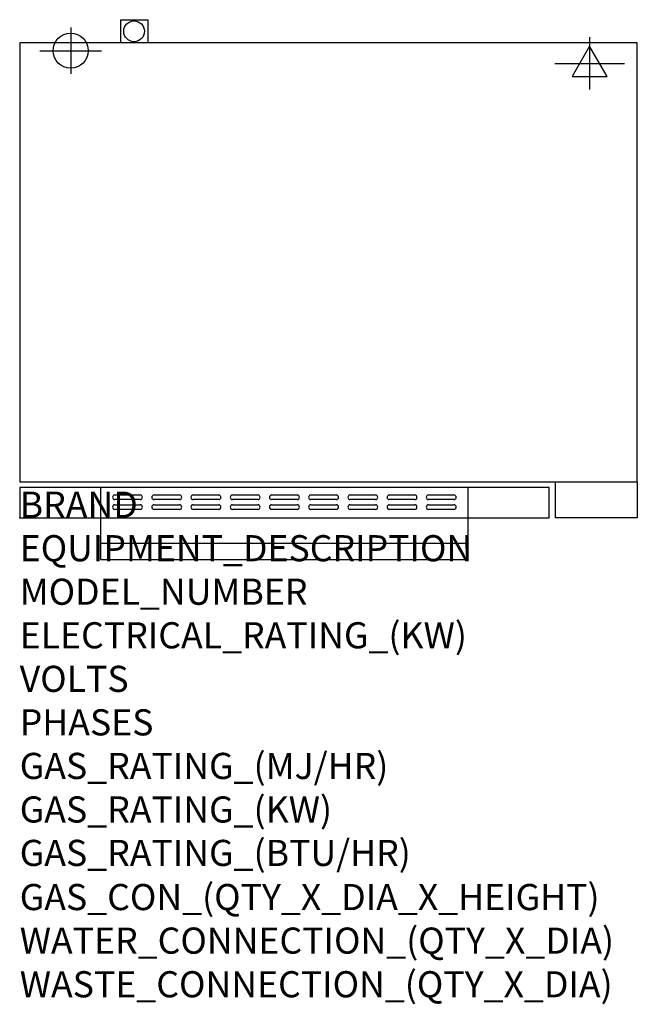
# Model space of a CAD drawing. Extents: x 0 to 945, y -745 to 762.
import ezdxf

# ---------------------------------------------------------------- set-up
doc = ezdxf.new("R2010")
doc.units = 0
doc.header["$LTSCALE"] = 2.5
doc.layers.get('0').update_dxf_attribs({"linetype": 'CONTINUOUS'})
for name, color, linetype in [('Moffat_2D_Electrical', 6, 'CONTINUOUS'), ('Moffat_2D_Hyd', 3, 'CONTINUOUS'), ('Moffat_Detail', 5, 'CONTINUOUS'), ('Moffat_Profile', 1, 'CONTINUOUS')]:
    doc.layers.add(name, color=color, linetype=linetype)
doc.layers.add('Moffat_Notes', color=2, linetype='CONTINUOUS', plot=False)
doc.styles.get("Standard").update_dxf_attribs({"font": 'txt.shx'})

# ---------------------------------------------------------------- blocks, each defined once
blk = doc.blocks.new('ELECTRICAL CONNECTION')
at = {"layer": 'Moffat_2D_Electrical'}
for p, q in [((0, 40), (0, -40)), ((0, 26.7), (-26.7, -20)), ((26.7, -20), (0, 26.7)), ((-53.3, 0), (53.3, 0)), ((-26.7, -20), (26.7, -20))]:
    blk.add_line(p, q, dxfattribs=at)
blk = doc.blocks.new('SS WATER CONNECTION')
at = {"layer": 'Moffat_2D_Hyd'}
for p, q in [((0, 47.2), (0, -47.2)), ((-63, 0), (63, 0))]:
    blk.add_line(p, q, dxfattribs=at)
blk.add_circle((0, 0), 35.8, dxfattribs=at)

msp = doc.modelspace()

# ---------------------------------------------------------------- linework, layer by layer
msp.add_point((0, 0))
at = {"layer": 'Moffat_Detail'}
for p, q in [((124, 0), (124, 46.2)), ((686, 0), (686, 46.2)), ((145.5, 34.8), (184.5, 34.8)), ((205.5, 34.8), (244.5, 34.8)), ((265.5, 34.8), (304.5, 34.8)), ((325.5, 34.8), (364.5, 34.8)), ((385.5, 34.8), (424.5, 34.8)), ((445.5, 34.8), (484.5, 34.8)), ((505.5, 34.8), (544.5, 34.8)), ((565.5, 34.8), (604.5, 34.8)), ((625.5, 34.8), (664.5, 34.8)), ((184.5, 27.8), (145.5, 27.8)), ((145.5, 19.8), (184.5, 19.8)), ((244.5, 27.8), (205.5, 27.8)), ((205.5, 19.8), (244.5, 19.8)), ((304.5, 27.8), (265.5, 27.8)), ((265.5, 19.8), (304.5, 19.8)), ((364.5, 27.8), (325.5, 27.8)), ((325.5, 19.8), (364.5, 19.8)), ((424.5, 27.8), (385.5, 27.8)), ((385.5, 19.8), (424.5, 19.8)), ((484.5, 27.8), (445.5, 27.8)), ((445.5, 19.8), (484.5, 19.8)), ((544.5, 27.8), (505.5, 27.8)), ((505.5, 19.8), (544.5, 19.8)), ((604.5, 27.8), (565.5, 27.8)), ((565.5, 19.8), (604.5, 19.8)), ((664.5, 27.8), (625.5, 27.8)), ((625.5, 19.8), (664.5, 19.8)), ((184.5, 12.8), (145.5, 12.8)), ((244.5, 12.8), (205.5, 12.8)), ((304.5, 12.8), (265.5, 12.8)), ((364.5, 12.8), (325.5, 12.8)), ((424.5, 12.8), (385.5, 12.8)), ((484.5, 12.8), (445.5, 12.8)), ((544.5, 12.8), (505.5, 12.8)), ((604.5, 12.8), (565.5, 12.8)), ((664.5, 12.8), (625.5, 12.8))]:
    msp.add_line(p, q, dxfattribs=at)
for centre, start, end in [((145.6, 31.3), 91.15, 268.85), ((184.4, 31.3), 271.1255, 88.8745), ((205.6, 31.3), 91.15, 268.85), ((244.4, 31.3), 271.1255, 88.8745), ((265.6, 31.3), 91.15, 268.85), ((304.4, 31.3), 271.1255, 88.8745), ((325.6, 31.3), 91.15, 268.85), ((364.4, 31.3), 271.1255, 88.8745), ((385.6, 31.3), 91.15, 268.85), ((424.4, 31.3), 271.1255, 88.8745), ((445.6, 31.3), 91.15, 268.85), ((484.4, 31.3), 271.1255, 88.8745), ((505.6, 31.3), 91.15, 268.85), ((544.4, 31.3), 271.1255, 88.8745), ((565.6, 31.3), 91.15, 268.85), ((604.4, 31.3), 271.1255, 88.8745), ((625.6, 31.3), 91.15, 268.85), ((664.4, 31.3), 271.1255, 88.8745), ((145.6, 16.3), 91.15, 268.85), ((184.4, 16.3), 271.1255, 88.8745), ((205.6, 16.3), 91.15, 268.85), ((244.4, 16.3), 271.1255, 88.8745), ((265.6, 16.3), 91.15, 268.85), ((304.4, 16.3), 271.1255, 88.8745), ((325.6, 16.3), 91.15, 268.85), ((364.4, 16.3), 271.1255, 88.8745), ((385.6, 16.3), 91.15, 268.85), ((424.4, 16.3), 271.1255, 88.8745), ((445.6, 16.3), 91.15, 268.85), ((484.4, 16.3), 271.1255, 88.8745), ((505.6, 16.3), 91.15, 268.85), ((544.4, 16.3), 271.1255, 88.8745), ((565.6, 16.3), 91.15, 268.85), ((604.4, 16.3), 271.1255, 88.8745), ((625.6, 16.3), 91.15, 268.85), ((664.4, 16.3), 271.1255, 88.8745)]:
    msp.add_arc(centre, 3.5, start, end, dxfattribs=at)
at = {"layer": 'Moffat_Profile'}
for p, q in [((154, 762.5), (196, 762.5)), ((154, 762.5), (154, 727)), ((196, 762.5), (196, 727)), ((820, 0), (820, 55)), ((945, 55), (945, 0)), ((124, -64), (124, 0)), ((686, -64), (686, 0)), ((945, 0), (820, 0)), ((124, -39), (686, -39)), ((124, -64), (686, -64))]:
    msp.add_line(p, q, dxfattribs=at)
for points in [[(0, 55), (945, 55), (945, 727), (0, 727)], [(0, 46.2), (0, 0), (810, 0), (810, 46.2)]]:
    msp.add_lwpolyline(points, close=True, dxfattribs=at)
msp.add_circle((175, 744.7), 15.9, dxfattribs=at)

# ---------------------------------------------------------------- block references
msp.add_blockref('ELECTRICAL CONNECTION', (872, 695.5))
at = {"layer": 'Moffat_2D_Hyd', "xscale": 0.75, "yscale": 0.75, "zscale": 0.75}
msp.add_blockref('SS WATER CONNECTION', (78, 715), dxfattribs=at)

# ---------------------------------------------------------------- texts
at = {"layer": 'Moffat_Notes', "flags": 3}
for tag, p, s in [('BRAND', (0, 0), 'TURBOFAN'), ('EQUIPMENT_DESCRIPTION', (0, -66.7), '4 TRAY ELECTRIC CONVECTION OVEN ON STAND'), ('MODEL_NUMBER', (0, -133.3), 'E28T4/SK2728T'), ('ELECTRICAL_RATING_(KW)', (0, -200), '6.0'), ('VOLTS', (0, -266.7), '220/230-240'), ('PHASES', (0, -333.3), '1'), ('GAS_RATING_(MJ/HR)', (0, -400), 'N/A'), ('GAS_RATING_(KW)', (0, -466.7), 'N/A'), ('GAS_RATING_(BTU/HR)', (0, -533.2), 'N/A'), ('GAS_CON_(QTY_X_DIA_X_HEIGHT)', (0, -600.8), 'N/A'), ('WATER_CONNECTION_(QTY_X_DIA)', (0, -667.5), '1 X R 3/4 MALE'), ('WASTE_CONNECTION_(QTY_X_DIA)', (0, -734.3), 'N/A')]:
    msp.add_attdef(tag, p, s, height=40, dxfattribs=at)

doc.saveas('drawing.dxf')
